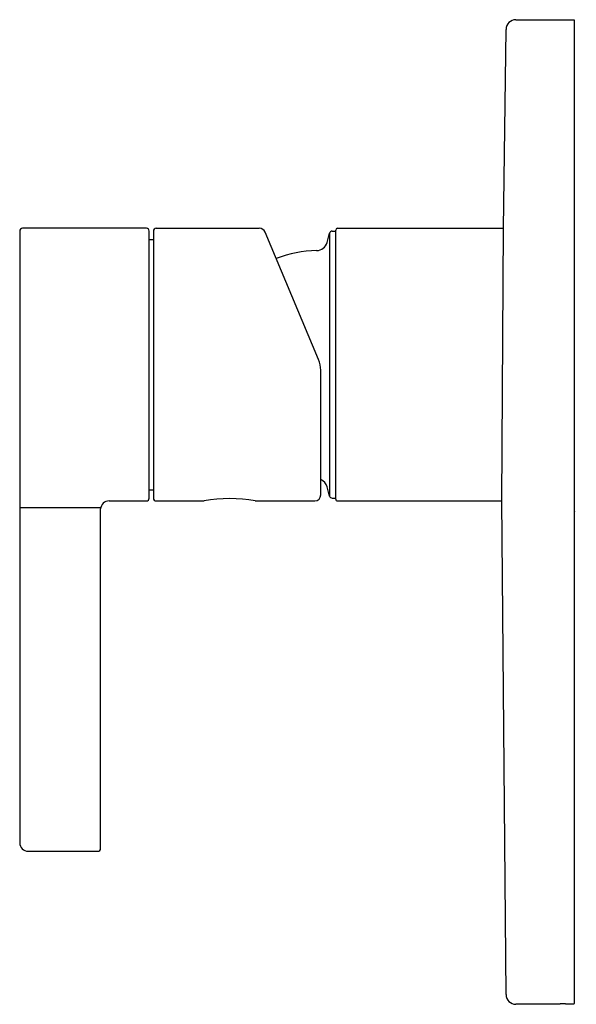
# Model space of a CAD drawing. Extents: x 3918.88 to 3922.82, y 67.65 to 74.62.
import ezdxf

# ---------------------------------------------------------------- set-up
doc = ezdxf.new("R2010")
doc.units = 0
doc.header["$LTSCALE"] = 0.64311
doc.layers.get('0').update_dxf_attribs({"color": 255, "linetype": 'CONTINUOUS'})
doc.layers.get('DEFPOINTS').update_dxf_attribs({"linetype": 'CONTINUOUS'})
doc.styles.get("Standard").update_dxf_attribs({"font": 'txt', "width": 0.8})

msp = doc.modelspace()

# ---------------------------------------------------------------- linework, layer by layer
for p, q in [((3922.3894, 74.6204), (3922.8026, 74.6204)), ((3922.8026, 74.6204), (3922.8026, 67.6552)), ((3922.3008, 73.1432), (3922.3194, 74.5515)), ((3918.8757, 73.124), (3918.8757, 68.7938)), ((3919.773, 73.1437), (3918.8954, 73.1437)), ((3919.7927, 71.2329), (3919.7927, 73.124)), ((3919.8227, 73.1237), (3919.8227, 71.2337)), ((3919.8427, 73.1437), (3920.572, 73.1437)), ((3921.0893, 73.1235), (3921.1136, 73.1235)), ((3921.1136, 71.2259), (3921.1136, 73.1314)), ((3921.1254, 73.1437), (3922.3008, 73.1437)), ((3922.2909, 71.2141), (3922.3008, 73.1432)), ((3919.7927, 73.0647), (3919.8227, 73.0647)), ((3920.9921, 72.2158), (3920.6147, 73.1152)), ((3921.0529, 73.0441), (3921.0703, 73.109)), ((3921.0703, 73.109), (3921.0703, 71.2484)), ((3921.0077, 71.2565), (3921.0077, 72.1385)), ((3921.0703, 71.2484), (3921.0529, 71.3133)), ((3919.7927, 71.2927), (3919.8227, 71.2927)), ((3921.0893, 71.2338), (3921.1136, 71.2338)), ((3919.4498, 71.166), (3918.8757, 71.166)), ((3919.5086, 71.2137), (3919.773, 71.2137)), ((3919.8427, 71.2137), (3920.1827, 71.2137)), ((3920.5427, 71.2137), (3920.9649, 71.2137)), ((3921.1254, 71.2141), (3922.2909, 71.2141)), ((3922.3194, 67.7192), (3922.2909, 71.2141)), ((3919.4486, 68.7535), (3919.4486, 71.1567)), ((3918.9357, 68.7338), (3919.4289, 68.7338)), ((3922.7026, 67.6504), (3922.3894, 67.6504)), ((3922.7026, 67.6525), (3922.7026, 67.6504))]:
    msp.add_line(p, q)
for centre, radius, start, end in [((3922.3894, 74.5504), 0.07, 90, 179.03306), ((3918.8954, 73.124), 0.0197, 90, 180.00216), ((3919.773, 73.124), 0.0197, 0.01962, 90), ((3919.8427, 73.1237), 0.02, 90, 180.00001), ((3920.5719, 73.0973), 0.0464, 22.75402, 89.93693), ((3921.0893, 73.1039), 0.0197, 89.94225, 165.02235), ((3921.1262, 73.1311), 0.0126, 93.52012, 178.54268), ((3920.988, 72.1787), 0.8071, 90.72236, 111.47776), ((3920.9769, 73.0644), 0.0787, 270.72236, 344.99999), ((3920.8046, 72.1378), 0.2031, 0.18812, 22.59252), ((3920.9769, 71.2929), 0.0788, 15.0128, 66.9047), ((3919.8427, 71.2337), 0.02, 179.99999, 270), ((3920.9649, 71.2565), 0.0429, 270, 0), ((3921.0893, 71.2535), 0.0197, 194.99998, 270), ((3919.5086, 71.1535), 0.0601, 90.05291, 176.9805), ((3919.773, 71.2334), 0.0197, 270, 358.58111), ((3920.3627, 70.2654), 0.9652, 79.25212, 100.74788), ((3921.1254, 71.2259), 0.0118, 179.99641, 270), ((3918.9357, 68.7938), 0.06, 180, 270), ((3919.4289, 68.7535), 0.0197, 270, 360), ((3922.3894, 67.7204), 0.07, 180.96694, 270), ((3922.7028, 67.6523), 0.000242, 112.33794, 134.27534), ((3922.7026, 67.6525), 0.0000495, 134.40061, 176.69343), ((3922.7034, 67.6507), 0.00196, 103.43996, 110.90314), ((3922.7053, 67.6412), 0.0117, 95.23935, 101.81109), ((3922.7099, 67.5988), 0.0544, 94.24034, 95.98083), ((3922.734, 67.1074), 0.5463, 89.37921, 92.94584), ((3922.7375, 73.1905), 5.5368, 270.02414, 270.49608), ((3922.7853, 67.7968), 0.1429, 270.06695, 276.53769), ((3922.8008, 67.6593), 0.00458, 279.83359, 288.87347), ((3922.8022, 67.6554), 0.000419, 281.21082, 332.2556)]:
    msp.add_arc(centre, radius, start, end)

# ---------------------------------------------------------------- texts
at = {"layer": 'DEFPOINTS'}
for tag, p, s in [('TRADENAME', (3922.807, 71.1388), 'MARGAUX'), ('MODELNUMBER', (3922.807, 71.1404), 'K-7359IN-4FP'), ('PRODUCT', (3922.807, 71.1371), 'VALVE TRIM')]:
    msp.add_attdef(tag, p, s, height=0.001, dxfattribs=at)

doc.saveas('drawing.dxf')
